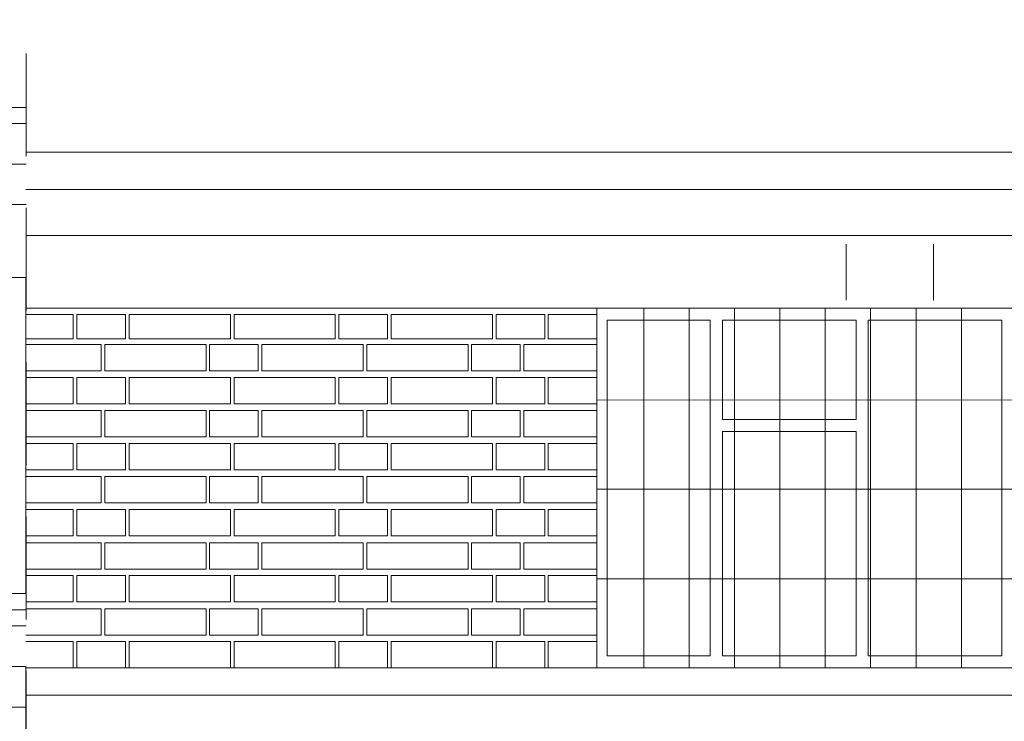
# Model space of a CAD drawing. Extents: x -7637 to 14363, y -4048 to 4352.
# Drawn here: x 4877 to 5120, y 2948 to 3121 of the extents above; entities that cross this region are included whole.
import ezdxf

# ---------------------------------------------------------------- set-up
doc = ezdxf.new("R2010")
doc.units = 0
doc.header["$MEASUREMENT"] = 0
doc.linetypes.add('DASHEDX2', pattern=[38.1, 25.4, -12.7])
for name, color, linetype, lineweight in [('elewacja - cegly_Pen_No__8', 8, 'Continuous', 18), ('elewacja-detal_Pen_No__3', 3, 'Continuous', 18), ('elewacja-detal_Pen_No__8', 8, 'Continuous', 18), ('elewacja-drzwi_Pen_No__5', 5, 'Continuous', 18), ('elewacja-okno_Pen_No__4', 4, 'Continuous', 18), ('elewacja_Pen_No__7', 7, 'Continuous', 18), ('sciana_Pen_No__7', 7, 'Continuous', 18)]:
    doc.layers.add(name, color=color, linetype=linetype, lineweight=lineweight)

msp = doc.modelspace()

# ---------------------------------------------------------------- linework, layer by layer
at = {"layer": 'elewacja - cegly_Pen_No__8', "linetype": 'Continuous'}
for p, q in [((4878.23, 3048.52), (4889.93, 3048.52)), ((4889.93, 3042.52), (4889.93, 3048.52)), ((4890.83, 3048.52), (4902.83, 3048.52)), ((4890.83, 3042.52), (4890.83, 3048.52)), ((4902.83, 3042.52), (4902.83, 3048.52)), ((4903.73, 3048.52), (4928.73, 3048.52)), ((4903.73, 3042.52), (4903.73, 3048.52)), ((4928.73, 3042.52), (4928.73, 3048.52)), ((4929.63, 3048.52), (4954.63, 3048.52)), ((4929.63, 3042.52), (4929.63, 3048.52)), ((4954.63, 3042.52), (4954.63, 3048.52)), ((4955.53, 3048.52), (4967.53, 3048.52)), ((4955.53, 3042.52), (4955.53, 3048.52)), ((4967.53, 3042.52), (4967.53, 3048.52)), ((4968.43, 3048.52), (4993.43, 3048.52)), ((4968.43, 3042.52), (4968.43, 3048.52)), ((4993.43, 3042.52), (4993.43, 3048.52)), ((4994.33, 3048.52), (5006.33, 3048.52)), ((4994.33, 3042.52), (4994.33, 3048.52)), ((5006.33, 3042.52), (5006.33, 3048.52)), ((5007.23, 3048.52), (5019.23, 3048.52)), ((5007.23, 3042.52), (5007.23, 3048.52)), ((4878.23, 3042.52), (4889.93, 3042.52)), ((4890.83, 3042.52), (4902.83, 3042.52)), ((4903.73, 3042.52), (4928.73, 3042.52)), ((4929.63, 3042.52), (4954.63, 3042.52)), ((4955.53, 3042.52), (4967.53, 3042.52)), ((4968.43, 3042.52), (4993.43, 3042.52)), ((4994.33, 3042.52), (5006.33, 3042.52)), ((5007.23, 3042.52), (5019.23, 3042.52)), ((4896.8, 3041.14), (4878.23, 3041.14)), ((4896.8, 3034.64), (4896.8, 3041.14)), ((4922.7, 3041.14), (4897.7, 3041.14)), ((4897.7, 3034.64), (4897.7, 3041.14)), ((4922.7, 3034.64), (4922.7, 3041.14)), ((4935.6, 3041.14), (4923.6, 3041.14)), ((4923.6, 3034.64), (4923.6, 3041.14)), ((4935.6, 3034.64), (4935.6, 3041.14)), ((4961.5, 3041.14), (4936.5, 3041.14)), ((4936.5, 3034.64), (4936.5, 3041.14)), ((4961.5, 3034.64), (4961.5, 3041.14)), ((4962.4, 3034.64), (4962.4, 3041.14)), ((4987.4, 3041.14), (4962.4, 3041.14)), ((4987.4, 3034.64), (4987.4, 3041.14)), ((4988.3, 3034.64), (4988.3, 3041.14)), ((5000.3, 3041.14), (4988.3, 3041.14)), ((5000.3, 3034.64), (5000.3, 3041.14)), ((5001.2, 3034.64), (5001.2, 3041.14)), ((5019.23, 3041.14), (5001.2, 3041.14)), ((4896.8, 3034.64), (4878.23, 3034.64)), ((4922.7, 3034.64), (4897.7, 3034.64)), ((4935.6, 3034.64), (4923.6, 3034.64)), ((4961.5, 3034.64), (4936.5, 3034.64)), ((4987.4, 3034.64), (4962.4, 3034.64)), ((5000.3, 3034.64), (4988.3, 3034.64)), ((5019.23, 3034.64), (5001.2, 3034.64)), ((4889.93, 3033.04), (4878.23, 3033.04)), ((4889.93, 3026.54), (4889.93, 3033.04)), ((4902.83, 3033.04), (4890.83, 3033.04)), ((4890.83, 3026.54), (4890.83, 3033.04)), ((4902.83, 3026.54), (4902.83, 3033.04)), ((4928.73, 3033.04), (4903.73, 3033.04)), ((4903.73, 3026.54), (4903.73, 3033.04)), ((4928.73, 3026.54), (4928.73, 3033.04)), ((4954.63, 3033.04), (4929.63, 3033.04)), ((4929.63, 3026.54), (4929.63, 3033.04)), ((4954.63, 3026.54), (4954.63, 3033.04)), ((4967.53, 3033.04), (4955.53, 3033.04)), ((4955.53, 3026.54), (4955.53, 3033.04)), ((4967.53, 3026.54), (4967.53, 3033.04)), ((4993.43, 3033.04), (4968.43, 3033.04)), ((4968.43, 3026.54), (4968.43, 3033.04)), ((4993.43, 3026.54), (4993.43, 3033.04)), ((5006.33, 3033.04), (4994.33, 3033.04)), ((4994.33, 3026.54), (4994.33, 3033.04)), ((5006.33, 3026.54), (5006.33, 3033.04)), ((5019.23, 3033.04), (5007.23, 3033.04)), ((5007.23, 3026.54), (5007.23, 3033.04)), ((4889.93, 3026.54), (4878.23, 3026.54)), ((4896.8, 3024.84), (4878.23, 3024.84)), ((4902.83, 3026.54), (4890.83, 3026.54)), ((4896.8, 3018.34), (4896.8, 3024.84)), ((4922.7, 3024.84), (4897.7, 3024.84)), ((4897.7, 3018.34), (4897.7, 3024.84)), ((4928.73, 3026.54), (4903.73, 3026.54)), ((4922.7, 3018.34), (4922.7, 3024.84)), ((4935.6, 3024.84), (4923.6, 3024.84)), ((4923.6, 3018.34), (4923.6, 3024.84)), ((4954.63, 3026.54), (4929.63, 3026.54)), ((4935.6, 3018.34), (4935.6, 3024.84)), ((4961.5, 3024.84), (4936.5, 3024.84)), ((4936.5, 3018.34), (4936.5, 3024.84)), ((4967.53, 3026.54), (4955.53, 3026.54)), ((4961.5, 3018.34), (4961.5, 3024.84)), ((4962.4, 3018.34), (4962.4, 3024.84)), ((4987.4, 3024.84), (4962.4, 3024.84)), ((4993.43, 3026.54), (4968.43, 3026.54)), ((4987.4, 3018.34), (4987.4, 3024.84)), ((4988.3, 3018.34), (4988.3, 3024.84)), ((5000.3, 3024.84), (4988.3, 3024.84)), ((5006.33, 3026.54), (4994.33, 3026.54)), ((5000.3, 3018.34), (5000.3, 3024.84)), ((5001.2, 3018.34), (5001.2, 3024.84)), ((5019.23, 3024.84), (5001.2, 3024.84)), ((5019.23, 3026.54), (5007.23, 3026.54)), ((4896.8, 3018.34), (4878.23, 3018.34)), ((4922.7, 3018.34), (4897.7, 3018.34)), ((4935.6, 3018.34), (4923.6, 3018.34)), ((4961.5, 3018.34), (4936.5, 3018.34)), ((4987.4, 3018.34), (4962.4, 3018.34)), ((5000.3, 3018.34), (4988.3, 3018.34)), ((5019.23, 3018.34), (5001.2, 3018.34)), ((4889.93, 3016.74), (4878.23, 3016.74)), ((4889.93, 3010.24), (4889.93, 3016.74)), ((4902.83, 3016.74), (4890.83, 3016.74)), ((4890.83, 3010.24), (4890.83, 3016.74)), ((4902.83, 3010.24), (4902.83, 3016.74)), ((4928.73, 3016.74), (4903.73, 3016.74)), ((4903.73, 3010.24), (4903.73, 3016.74)), ((4928.73, 3010.24), (4928.73, 3016.74)), ((4954.63, 3016.74), (4929.63, 3016.74)), ((4929.63, 3010.24), (4929.63, 3016.74)), ((4954.63, 3010.24), (4954.63, 3016.74)), ((4967.53, 3016.74), (4955.53, 3016.74)), ((4955.53, 3010.24), (4955.53, 3016.74)), ((4967.53, 3010.24), (4967.53, 3016.74)), ((4993.43, 3016.74), (4968.43, 3016.74)), ((4968.43, 3010.24), (4968.43, 3016.74)), ((4993.43, 3010.24), (4993.43, 3016.74)), ((5006.33, 3016.74), (4994.33, 3016.74)), ((4994.33, 3010.24), (4994.33, 3016.74)), ((5006.33, 3010.24), (5006.33, 3016.74)), ((5019.23, 3016.74), (5007.23, 3016.74)), ((5007.23, 3010.24), (5007.23, 3016.74)), ((4889.93, 3010.24), (4878.23, 3010.24)), ((4902.83, 3010.24), (4890.83, 3010.24)), ((4928.73, 3010.24), (4903.73, 3010.24)), ((4954.63, 3010.24), (4929.63, 3010.24)), ((4967.53, 3010.24), (4955.53, 3010.24)), ((4993.43, 3010.24), (4968.43, 3010.24)), ((5006.33, 3010.24), (4994.33, 3010.24)), ((5019.23, 3010.24), (5007.23, 3010.24)), ((4896.8, 3008.54), (4878.23, 3008.54)), ((4896.8, 3002.04), (4896.8, 3008.54)), ((4922.7, 3008.54), (4897.7, 3008.54)), ((4897.7, 3002.04), (4897.7, 3008.54)), ((4922.7, 3002.04), (4922.7, 3008.54)), ((4935.6, 3008.54), (4923.6, 3008.54)), ((4923.6, 3002.04), (4923.6, 3008.54)), ((4935.6, 3002.04), (4935.6, 3008.54)), ((4961.5, 3008.54), (4936.5, 3008.54)), ((4936.5, 3002.04), (4936.5, 3008.54)), ((4961.5, 3002.04), (4961.5, 3008.54)), ((4962.4, 3002.04), (4962.4, 3008.54)), ((4987.4, 3008.54), (4962.4, 3008.54)), ((4987.4, 3002.04), (4987.4, 3008.54)), ((4988.3, 3002.04), (4988.3, 3008.54)), ((5000.3, 3008.54), (4988.3, 3008.54)), ((5000.3, 3002.04), (5000.3, 3008.54)), ((5001.2, 3002.04), (5001.2, 3008.54)), ((5019.23, 3008.54), (5001.2, 3008.54)), ((4896.8, 3002.04), (4878.23, 3002.04)), ((4889.93, 3000.44), (4878.23, 3000.44)), ((4889.93, 2993.94), (4889.93, 3000.44)), ((4902.83, 3000.44), (4890.83, 3000.44)), ((4890.83, 2993.94), (4890.83, 3000.44)), ((4922.7, 3002.04), (4897.7, 3002.04)), ((4902.83, 2993.94), (4902.83, 3000.44)), ((4928.73, 3000.44), (4903.73, 3000.44)), ((4903.73, 2993.94), (4903.73, 3000.44)), ((4935.6, 3002.04), (4923.6, 3002.04)), ((4928.73, 2993.94), (4928.73, 3000.44)), ((4954.63, 3000.44), (4929.63, 3000.44)), ((4929.63, 2993.94), (4929.63, 3000.44)), ((4961.5, 3002.04), (4936.5, 3002.04)), ((4954.63, 2993.94), (4954.63, 3000.44)), ((4967.53, 3000.44), (4955.53, 3000.44)), ((4955.53, 2993.94), (4955.53, 3000.44)), ((4987.4, 3002.04), (4962.4, 3002.04)), ((4967.53, 2993.94), (4967.53, 3000.44)), ((4993.43, 3000.44), (4968.43, 3000.44)), ((4968.43, 2993.94), (4968.43, 3000.44)), ((5000.3, 3002.04), (4988.3, 3002.04)), ((4993.43, 2993.94), (4993.43, 3000.44)), ((5006.33, 3000.44), (4994.33, 3000.44)), ((4994.33, 2993.94), (4994.33, 3000.44)), ((5019.23, 3002.04), (5001.2, 3002.04)), ((5006.33, 2993.94), (5006.33, 3000.44)), ((5019.23, 3000.44), (5007.23, 3000.44)), ((5007.23, 2993.94), (5007.23, 3000.44)), ((4889.93, 2993.94), (4878.23, 2993.94)), ((4902.83, 2993.94), (4890.83, 2993.94)), ((4928.73, 2993.94), (4903.73, 2993.94)), ((4954.63, 2993.94), (4929.63, 2993.94)), ((4967.53, 2993.94), (4955.53, 2993.94)), ((4993.43, 2993.94), (4968.43, 2993.94)), ((5006.33, 2993.94), (4994.33, 2993.94)), ((5019.23, 2993.94), (5007.23, 2993.94)), ((4896.8, 2992.24), (4878.23, 2992.24)), ((4896.8, 2985.74), (4896.8, 2992.24)), ((4922.7, 2992.24), (4897.7, 2992.24)), ((4897.7, 2985.74), (4897.7, 2992.24)), ((4922.7, 2985.74), (4922.7, 2992.24)), ((4935.6, 2992.24), (4923.6, 2992.24)), ((4923.6, 2985.74), (4923.6, 2992.24)), ((4935.6, 2985.74), (4935.6, 2992.24)), ((4961.5, 2992.24), (4936.5, 2992.24)), ((4936.5, 2985.74), (4936.5, 2992.24)), ((4961.5, 2985.74), (4961.5, 2992.24)), ((4962.4, 2985.74), (4962.4, 2992.24)), ((4987.4, 2992.24), (4962.4, 2992.24)), ((4987.4, 2985.74), (4987.4, 2992.24)), ((4988.3, 2985.74), (4988.3, 2992.24)), ((5000.3, 2992.24), (4988.3, 2992.24)), ((5000.3, 2985.74), (5000.3, 2992.24)), ((5001.2, 2985.74), (5001.2, 2992.24)), ((5019.23, 2992.24), (5001.2, 2992.24)), ((4896.8, 2985.74), (4878.23, 2985.74)), ((4889.93, 2984.14), (4878.23, 2984.14)), ((4889.93, 2977.64), (4889.93, 2984.14)), ((4902.83, 2984.14), (4890.83, 2984.14)), ((4890.83, 2977.64), (4890.83, 2984.14)), ((4922.7, 2985.74), (4897.7, 2985.74)), ((4902.83, 2977.64), (4902.83, 2984.14)), ((4928.73, 2984.14), (4903.73, 2984.14)), ((4903.73, 2977.64), (4903.73, 2984.14)), ((4935.6, 2985.74), (4923.6, 2985.74)), ((4928.73, 2977.64), (4928.73, 2984.14)), ((4954.63, 2984.14), (4929.63, 2984.14)), ((4929.63, 2977.64), (4929.63, 2984.14)), ((4961.5, 2985.74), (4936.5, 2985.74)), ((4954.63, 2977.64), (4954.63, 2984.14)), ((4967.53, 2984.14), (4955.53, 2984.14)), ((4955.53, 2977.64), (4955.53, 2984.14)), ((4987.4, 2985.74), (4962.4, 2985.74)), ((4967.53, 2977.64), (4967.53, 2984.14)), ((4993.43, 2984.14), (4968.43, 2984.14)), ((4968.43, 2977.64), (4968.43, 2984.14)), ((5000.3, 2985.74), (4988.3, 2985.74)), ((4993.43, 2977.64), (4993.43, 2984.14)), ((5006.33, 2984.14), (4994.33, 2984.14)), ((4994.33, 2977.64), (4994.33, 2984.14)), ((5019.23, 2985.74), (5001.2, 2985.74)), ((5006.33, 2977.64), (5006.33, 2984.14)), ((5019.23, 2984.14), (5007.23, 2984.14)), ((5007.23, 2977.64), (5007.23, 2984.14)), ((4889.93, 2977.64), (4878.23, 2977.64)), ((4902.83, 2977.64), (4890.83, 2977.64)), ((4928.73, 2977.64), (4903.73, 2977.64)), ((4954.63, 2977.64), (4929.63, 2977.64)), ((4967.53, 2977.64), (4955.53, 2977.64)), ((4993.43, 2977.64), (4968.43, 2977.64)), ((5006.33, 2977.64), (4994.33, 2977.64)), ((5019.23, 2977.64), (5007.23, 2977.64)), ((4896.8, 2975.94), (4878.23, 2975.94)), ((4896.8, 2969.44), (4896.8, 2975.94)), ((4922.7, 2975.94), (4897.7, 2975.94)), ((4897.7, 2969.44), (4897.7, 2975.94)), ((4922.7, 2969.44), (4922.7, 2975.94)), ((4935.6, 2975.94), (4923.6, 2975.94)), ((4923.6, 2969.44), (4923.6, 2975.94)), ((4935.6, 2969.44), (4935.6, 2975.94)), ((4961.5, 2975.94), (4936.5, 2975.94)), ((4936.5, 2969.44), (4936.5, 2975.94)), ((4961.5, 2969.44), (4961.5, 2975.94)), ((4962.4, 2969.44), (4962.4, 2975.94)), ((4987.4, 2975.94), (4962.4, 2975.94)), ((4987.4, 2969.44), (4987.4, 2975.94)), ((4988.3, 2969.44), (4988.3, 2975.94)), ((5000.3, 2975.94), (4988.3, 2975.94)), ((5000.3, 2969.44), (5000.3, 2975.94)), ((5001.2, 2969.44), (5001.2, 2975.94)), ((5019.23, 2975.94), (5001.2, 2975.94)), ((4896.8, 2969.44), (4878.23, 2969.44)), ((4922.7, 2969.44), (4897.7, 2969.44)), ((4935.6, 2969.44), (4923.6, 2969.44)), ((4961.5, 2969.44), (4936.5, 2969.44)), ((4987.4, 2969.44), (4962.4, 2969.44)), ((5000.3, 2969.44), (4988.3, 2969.44)), ((5019.23, 2969.44), (5001.2, 2969.44)), ((4889.93, 2967.84), (4878.23, 2967.84)), ((4889.93, 2961.34), (4889.93, 2967.84)), ((4902.83, 2967.84), (4890.83, 2967.84)), ((4890.83, 2961.34), (4890.83, 2967.84)), ((4902.83, 2961.34), (4902.83, 2967.84)), ((4928.73, 2967.84), (4903.73, 2967.84)), ((4903.73, 2961.34), (4903.73, 2967.84)), ((4928.73, 2961.34), (4928.73, 2967.84)), ((4954.63, 2967.84), (4929.63, 2967.84)), ((4929.63, 2961.34), (4929.63, 2967.84)), ((4954.63, 2961.34), (4954.63, 2967.84)), ((4967.53, 2967.84), (4955.53, 2967.84)), ((4955.53, 2961.34), (4955.53, 2967.84)), ((4967.53, 2961.34), (4967.53, 2967.84)), ((4993.43, 2967.84), (4968.43, 2967.84)), ((4968.43, 2961.34), (4968.43, 2967.84)), ((4993.43, 2961.34), (4993.43, 2967.84)), ((5006.33, 2967.84), (4994.33, 2967.84)), ((4994.33, 2961.34), (4994.33, 2967.84)), ((5006.33, 2961.34), (5006.33, 2967.84)), ((5019.23, 2967.84), (5007.23, 2967.84)), ((5007.23, 2961.34), (5007.23, 2967.84)), ((4889.93, 2961.34), (4878.23, 2961.34)), ((4902.83, 2961.34), (4890.83, 2961.34)), ((4928.73, 2961.34), (4903.73, 2961.34)), ((4954.63, 2961.34), (4929.63, 2961.34)), ((4967.53, 2961.34), (4955.53, 2961.34)), ((4993.43, 2961.34), (4968.43, 2961.34)), ((5006.33, 2961.34), (4994.33, 2961.34)), ((5019.23, 2961.34), (5007.23, 2961.34))]:
    msp.add_line(p, q, dxfattribs=at)
at = {"layer": 'elewacja-detal_Pen_No__3', "linetype": 'Continuous'}
for p, q in [((4878.2, 3095.67), (1807.1, 3095.67)), ((4878.2, 3095.67), (4878.29, 3095.67)), ((4878.2, 3085.67), (1807.1, 3085.67)), ((4878.2, 3085.67), (4878.29, 3085.67)), ((4878.2, 3075.67), (1807.1, 3075.67)), ((4878.2, 3075.67), (4878.28, 3075.67)), ((5080.8, 3065.93), (5080.8, 3052.13)), ((5102.32, 3065.93), (5102.32, 3052.13)), ((5030.83, 2961.34), (5030.83, 3050.14)), ((5042.03, 2961.34), (5042.03, 3050.14)), ((5053.23, 2961.34), (5053.23, 3050.14)), ((5064.43, 2961.34), (5064.43, 3050.14)), ((5075.63, 2961.34), (5075.63, 3050.14)), ((5086.83, 2961.34), (5086.83, 3050.14)), ((5098.03, 2961.34), (5098.03, 3050.14)), ((5109.23, 2961.34), (5109.23, 3050.14)), ((5344.23, 3027.34), (5019.23, 3027.49)), ((5344.23, 3005.34), (5019.23, 3005.44)), ((5344.23, 2983.34), (5019.23, 2983.34)), ((4878.27, 2975.67), (1807.1, 2975.67)), ((4878.27, 2971.72), (1807.1, 2971.72))]:
    msp.add_line(p, q, dxfattribs=at)
at = {"layer": 'elewacja-detal_Pen_No__8', "linetype": 'Continuous'}
for p, q in [((4878.2, 3053.28), (4878.28, 3053.28)), ((4878.28, 3053.28), (4878.2, 3053.28)), ((4878.28, 3046.17), (4878.2, 3046.17)), ((4878.28, 3039.67), (4878.2, 3039.67)), ((4878.28, 3033.17), (4878.2, 3033.17)), ((4878.2, 3026.67), (4878.28, 3026.67)), ((4878.28, 3026.67), (4878.2, 3026.67)), ((4878.27, 3020.17), (4878.2, 3020.17)), ((4878.27, 3013.67), (4878.2, 3013.67)), ((4878.27, 3007.17), (4878.2, 3007.17)), ((4878.2, 3000.67), (4878.27, 3000.67)), ((4878.27, 3000.67), (4878.2, 3000.67)), ((4878.27, 2994.17), (4878.2, 2994.17)), ((4878.27, 2987.67), (4878.2, 2987.67)), ((4878.27, 2981.17), (4878.2, 2981.17)), ((4878.26, 2961.67), (4878.2, 2961.67)), ((4878.26, 2955.17), (4878.2, 2955.17)), ((4878.26, 2955.17), (4878.2, 2955.17)), ((4878.26, 2948.67), (4878.2, 2948.67))]:
    msp.add_line(p, q, dxfattribs=at)
at = {"layer": 'elewacja-drzwi_Pen_No__5', "linetype": 'Continuous'}
msp.add_line((4878.2, 2951.67), (4380.2, 2951.67), dxfattribs=at)
at = {"layer": 'elewacja-okno_Pen_No__4', "linetype": 'Continuous'}
for p, q in [((5047.23, 3047.14), (5021.76, 3047.14)), ((5021.76, 2964.34), (5021.76, 3047.14)), ((5047.23, 2964.34), (5047.23, 3047.14)), ((5083.23, 3047.14), (5050.23, 3047.14)), ((5050.23, 3022.68), (5050.23, 3047.14)), ((5083.23, 3022.68), (5083.23, 3047.14)), ((5119.23, 3047.14), (5086.23, 3047.14)), ((5086.23, 2964.34), (5086.23, 3047.14)), ((5119.23, 2964.34), (5119.23, 3047.14)), ((5083.23, 3022.68), (5050.23, 3022.68)), ((5050.23, 2964.34), (5050.23, 3019.68)), ((5083.23, 3019.68), (5050.23, 3019.68)), ((5083.23, 2964.34), (5083.23, 3019.68)), ((5021.76, 2964.34), (5047.23, 2964.34)), ((5050.23, 2964.34), (5083.23, 2964.34)), ((5086.23, 2964.34), (5119.23, 2964.34))]:
    msp.add_line(p, q, dxfattribs=at)
at = {"layer": 'elewacja_Pen_No__7', "linetype": 'DASHEDX2'}
msp.add_line((4878.18, 2478), (4878.3, 3121.32), dxfattribs=at)
at = {"layer": 'elewacja_Pen_No__7', "linetype": 'Continuous'}
for p, q in [((4878.2, 3099.67), (1807.1, 3099.67)), ((4854.23, 3099.67), (4878.29, 3099.67)), ((5725.73, 3079.44), (4878.23, 3079.44)), ((5725.73, 3068.04), (4878.23, 3068.04)), ((4878.2, 3057.67), (1807.1, 3057.67)), ((4878.2, 2979.67), (4878.2, 3057.67)), ((4878.28, 3057.67), (4878.2, 3057.67)), ((4878.27, 2979.67), (1844.2, 2979.67)), ((4878.26, 2961.67), (4380.2, 2961.67)), ((4878.2, 2631.42), (4878.2, 2961.67)), ((5725.73, 2954.64), (4878.23, 2954.64))]:
    msp.add_line(p, q, dxfattribs=at)
at = {"layer": 'sciana_Pen_No__7', "linetype": 'Continuous'}
for p, q in [((5725.73, 3088.62), (4878.23, 3088.62)), ((5725.73, 3050.14), (4878.23, 3050.14)), ((5019.23, 2961.34), (5019.23, 3050.14)), ((4878.23, 2961.34), (5725.73, 2961.34))]:
    msp.add_line(p, q, dxfattribs=at)

doc.saveas('drawing.dxf')
